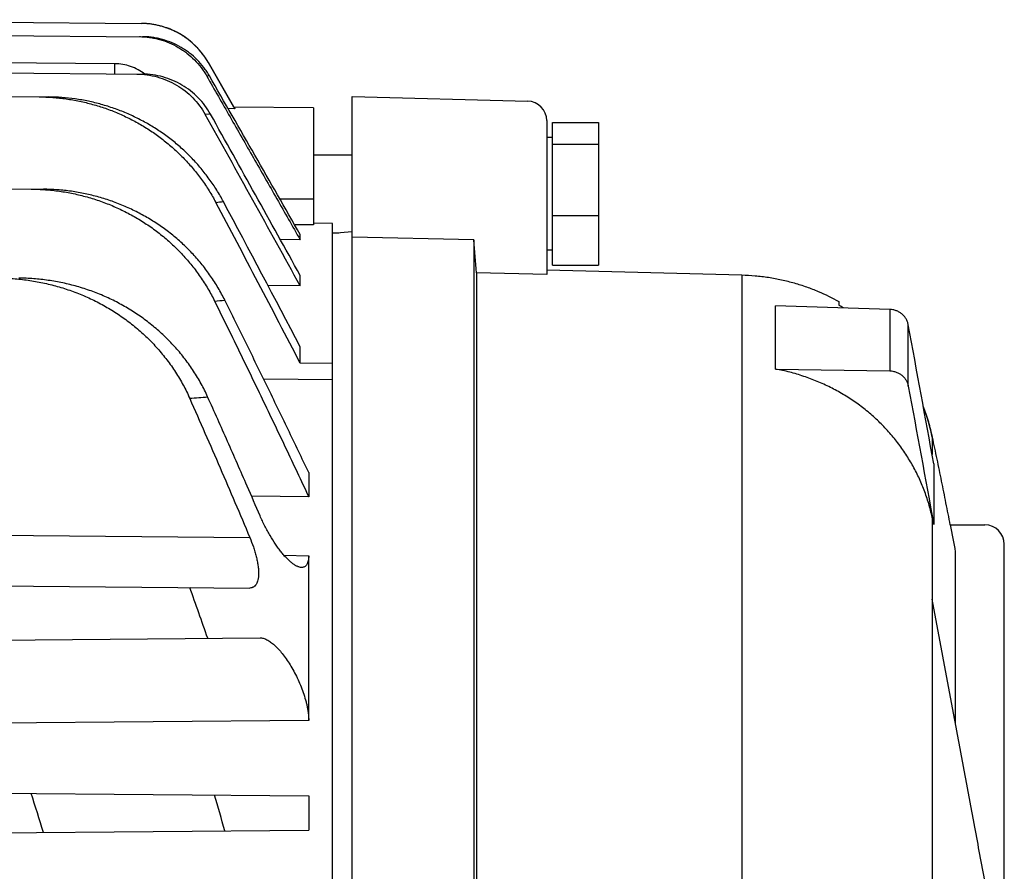
# Model space of a CAD drawing. Units: millimetres. Extents: x -1350 to 2449, y -624 to 1167.
# Drawn here: x 995 to 1096, y 353 to 440 of the extents above; entities that cross this region are included whole.
import ezdxf

# ---------------------------------------------------------------- set-up
doc = ezdxf.new("R2010")
doc.units = ezdxf.units.MM
doc.header["$LTSCALE"] = 19.36
doc.layers.get('0').update_dxf_attribs({"linetype": 'CONTINUOUS'})

msp = doc.modelspace()

# ---------------------------------------------------------------- linework, layer by layer
at = {"color": 7, "linetype": 'CONTINUOUS'}
for p, q in [((963.51, 440.41), (1007.31, 440.03)), ((963.51, 439.05), (1007.42, 438.66)), ((1004.57, 435.89), (963.51, 436.2)), ((1014.17, 436.03), (1016.92, 431.26)), ((1016.83, 431.44), (1014.18, 436.03)), ((963.51, 435.2), (1007.43, 434.82)), ((958.36, 432.82), (997.78, 432.47)), ((1028.96, 124.52), (1028.96, 432.52)), ((1028.96, 432.52), (1047.01, 432.04)), ((1016.92, 431.26), (1016.24, 431.27)), ((1025.01, 431.37), (1016.83, 431.44)), ((1016.83, 431.44), (1016.92, 431.26)), ((1025.01, 431.37), (1025.01, 419.32)), ((1048.96, 430.04), (1048.96, 414.23)), ((1049.56, 415.2), (1049.56, 429.84)), ((1049.56, 429.84), (1054.26, 429.84)), ((1054.26, 429.84), (1054.26, 415.2)), ((1049.56, 428.32), (1048.96, 428.32)), ((1049.56, 427.61), (1054.26, 427.61)), ((1025.01, 426.52), (1028.96, 426.52)), ((894.01, 423.9), (997.26, 423)), ((1049.56, 420.29), (1054.26, 420.29)), ((1025.01, 419.32), (1023.06, 419.34)), ((1026.96, 419.49), (1025.01, 419.51)), ((1026.96, 282.52), (1026.96, 419.49)), ((1023.64, 417.79), (1021.6, 417.82)), ((1023.64, 417.79), (1023.64, 418.33)), ((1028.96, 418.63), (1026.96, 418.46)), ((1026.96, 418.52), (1027.61, 418.52)), ((1041.46, 417.78), (1028.96, 418.08)), ((1041.46, 417.78), (1041.46, 292.63)), ((1049.56, 416.72), (1048.96, 416.72)), ((1048.96, 414.73), (1069, 414.19)), ((1049.56, 415.2), (1054.26, 415.2)), ((1023.64, 413.07), (1023.64, 414.14)), ((1041.75, 414.4), (1041.75, 293.52)), ((1048.96, 414.23), (1041.75, 414.4)), ((1023.64, 413.07), (1020.32, 413.1)), ((1072.46, 404.52), (1072.46, 411.01)), ((1084.19, 410.65), (1072.46, 411.01)), ((1078.96, 411.47), (1078.96, 411.08)), ((1023.64, 405.11), (1023.64, 406.8)), ((1026.96, 405.08), (1023.64, 405.11)), ((1072.46, 404.52), (1084.19, 404.34)), ((1026.96, 403.41), (1019.89, 403.47)), ((1088.55, 397.52), (1088.55, 395.74)), ((1088.72, 394.79), (1088.72, 388.54)), ((1024.51, 393.88), (1024.51, 391.4)), ((1024.51, 391.4), (1018.64, 391.45)), ((1088.55, 389.31), (1088.55, 229.41)), ((1090.38, 388.52), (1093.96, 388.52)), ((1095.96, 343.73), (1095.96, 386.52)), ((1090.96, 368.04), (1090.96, 385.73)), ((1024.51, 368.41), (1024.51, 385.34)), ((894.01, 383.12), (1018.45, 382.03)), ((1090.75, 369.19), (1088.55, 380.87)), ((894.01, 375.82), (1019.51, 376.91)), ((971.01, 361.14), (1024.51, 360.68)), ((1024.51, 360.68), (1024.51, 357.16)), ((971.01, 356.69), (1024.51, 357.16))]:
    msp.add_line(p, q, dxfattribs=at)
at = {"color": 9, "linetype": 'CONTINUOUS'}
for p, q in [((1014.18, 436.03), (1014.17, 436.03)), ((1004.57, 435.89), (1004.57, 434.85)), ((1014.31, 434.63), (1014.03, 434.62)), ((1014.43, 430.7), (1013.88, 430.68)), ((1021.53, 422.02), (1025.01, 422.02)), ((1026.96, 419.48), (1025.01, 419.51)), ((1069, 414.19), (1069, 287.87)), ((1084.19, 410.65), (1084.19, 404.34)), ((1086.1, 402.77), (1086.1, 409.06)), ((894.01, 388.32), (1018.45, 387.23)), ((1021.95, 385.4), (1024.51, 385.34)), ((1024.51, 368.41), (913.24, 367.5))]:
    msp.add_line(p, q, dxfattribs=at)
at = {"color": 7, "linetype": 'CONTINUOUS'}
msp.add_lwpolyline([(1014.18, 436.03), (1014.14, 436.1), (1014.09, 436.19), (1014.03, 436.27), (1013.98, 436.35), (1013.93, 436.44), (1013.87, 436.52), (1013.82, 436.6), (1013.76, 436.68), (1013.7, 436.76), (1013.64, 436.84), (1013.58, 436.92), (1013.52, 437), (1013.46, 437.07), (1013.4, 437.15), (1013.33, 437.23), (1013.27, 437.3), (1013.2, 437.38), (1013.14, 437.45), (1013.07, 437.52), (1013, 437.59), (1012.93, 437.66), (1012.86, 437.73), (1012.79, 437.8), (1012.72, 437.87), (1012.64, 437.94), (1012.57, 438), (1012.5, 438.07), (1012.42, 438.13), (1012.35, 438.2), (1012.27, 438.26), (1012.19, 438.32), (1012.11, 438.38), (1012.03, 438.44), (1011.95, 438.5), (1011.87, 438.56), (1011.79, 438.61), (1011.71, 438.67), (1011.63, 438.72), (1011.54, 438.78), (1011.46, 438.83), (1011.38, 438.88), (1011.29, 438.93), (1011.21, 438.98), (1011.12, 439.03), (1011.03, 439.08), (1010.94, 439.12), (1010.86, 439.17), (1010.77, 439.21), (1010.68, 439.26), (1010.59, 439.3), (1010.5, 439.34), (1010.41, 439.38), (1010.32, 439.42), (1010.23, 439.45), (1010.13, 439.49), (1010.04, 439.53), (1009.95, 439.56), (1009.85, 439.59), (1009.76, 439.62), (1009.67, 439.65), (1009.57, 439.68), (1009.48, 439.71), (1009.38, 439.74), (1009.29, 439.76), (1009.19, 439.79), (1009.09, 439.81), (1009, 439.83), (1008.9, 439.86), (1008.8, 439.88), (1008.71, 439.89), (1008.61, 439.91), (1008.51, 439.93), (1008.41, 439.94), (1008.31, 439.96), (1008.22, 439.97), (1008.12, 439.98), (1008.02, 439.99), (1007.92, 440), (1007.82, 440.01), (1007.72, 440.01), (1007.62, 440.02), (1007.53, 440.02), (1007.43, 440.03), (1007.33, 440.03)], dxfattribs=at)
for centre, radius, start, end in [((1007.25, 432.03), 8, 30.0011, 89.5011), ((1046.96, 430.04), 2, 0, 88.5), ((-3257.52, -1947.78), 4888.96, 28.87463, 29.11053), ((-3731.96, -2221.33), 5437.04, 28.99444, 29.19411), ((-870.82, -578.82), 2134.74, 27.44626, 27.9472), ((-1007.28, -657.24), 2292.77, 27.65084, 28.07264), ((1068.78, 394.09), 19.82, 57.4981, 59.072), ((1068.82, 394.16), 19.73, 57.489, 59.0702), ((1068.37, 393.43), 20.58, 19.1856, 20.5697), ((1068.32, 393.42), 20.64, 11.4632, 19.1801), ((775.45, 318.1), 321.09, 12.6729, 12.8146), ((745.19, 323.31), 351.36, 10.2335, 10.6954), ((1093.96, 386.52), 2, 0, 90)]:
    msp.add_arc(centre, radius, start, end, dxfattribs=at)
at = {"color": 9, "linetype": 'CONTINUOUS'}
for centre, radius, start, end in [((976.46, 809.42), 389.68, 275.6702, 275.7864), ((976.85, 827.59), 417.82, 275.2171, 275.3619), ((974.36, 884.51), 484.48, 274.4896, 274.7085), ((522.08, 205.88), 520.92, 19.1618, 19.7707), ((598.85, 233.8), 417, 17.1726, 17.75), ((624.76, 247.38), 406.23, 15.6677, 16.2078)]:
    msp.add_arc(centre, radius, start, end, dxfattribs=at)
at = {"color": 7, "linetype": 'CONTINUOUS'}
for points, knots in [([(1007.12, 438.67), (1007.2, 438.67), (1007.38, 438.66), (1007.64, 438.65), (1007.9, 438.62), (1008.25, 438.58), (1008.68, 438.51), (1009.36, 438.34), (1010.18, 438.06), (1010.97, 437.66), (1011.56, 437.29), (1012.13, 436.88), (1012.78, 436.3), (1013.3, 435.71), (1013.61, 435.29), (1013.76, 435.07), (1013.9, 434.85), (1013.99, 434.7), (1014.03, 434.62)], [0, 0, 0, 0, 0.031261, 0.062522, 0.093783, 0.125044, 0.187558, 0.250072, 0.375035, 0.499997, 0.562511, 0.625026, 0.749989, 0.874952, 0.906214, 0.937476, 0.968738, 1, 1, 1, 1]), ([(1014.31, 434.63), (1014.27, 434.71), (1014.18, 434.86), (1013.99, 435.15), (1013.64, 435.65), (1013.06, 436.31), (1012.41, 436.89), (1011.85, 437.29), (1011.26, 437.66), (1010.48, 438.05), (1009.65, 438.34), (1008.98, 438.5), (1008.46, 438.59), (1008.03, 438.64), (1007.68, 438.66), (1007.51, 438.66), (1007.42, 438.66)], [0, 0, 0, 0, 0.031262, 0.062525, 0.125041, 0.250007, 0.374972, 0.437488, 0.500003, 0.624968, 0.749932, 0.812447, 0.874962, 0.937477, 0.968738, 1, 1, 1, 1]), ([(1007.68, 434.82), (1007.46, 434.99), (1006.99, 435.29), (1006.22, 435.63), (1005.41, 435.84), (1004.85, 435.89), (1004.57, 435.89)], [0, 0, 0, 0, 0.250004, 0.500005, 0.750003, 1, 1, 1, 1]), ([(1006.84, 434.83), (1007.2, 434.82), (1007.91, 434.77), (1008.96, 434.55), (1009.98, 434.2), (1010.94, 433.72), (1011.82, 433.12), (1012.62, 432.4), (1013.32, 431.59), (1013.71, 430.99), (1013.88, 430.68)], [0, 0, 0, 0, 0.125001, 0.250002, 0.375002, 0.500002, 0.625002, 0.750002, 0.875001, 1, 1, 1, 1]), ([(1014.43, 430.7), (1014.25, 431), (1013.87, 431.6), (1013.17, 432.41), (1012.38, 433.12), (1011.5, 433.72), (1010.55, 434.2), (1009.54, 434.55), (1008.5, 434.77), (1007.79, 434.82), (1007.43, 434.82)], [0, 0, 0, 0, 0.125, 0.25, 0.375, 0.5, 0.625, 0.75, 0.875, 1, 1, 1, 1]), ([(1014.03, 434.62), (1014.83, 433.22), (1016.43, 430.42), (1018.84, 426.21), (1021.24, 422), (1022.84, 419.2), (1023.64, 417.79)], [0, 0, 0, 0, 0.25, 0.5, 0.75, 1, 1, 1, 1]), ([(1023.64, 418.33), (1022.09, 421.05), (1018.98, 426.48), (1015.87, 431.92), (1014.31, 434.63)], [0, 0, 0, 0, 0.5, 1, 1, 1, 1]), ([(996.83, 432.48), (997.29, 432.48), (998.21, 432.44), (999.59, 432.29), (1000.96, 432.05), (1002.31, 431.73), (1003.63, 431.32), (1004.92, 430.82), (1006.18, 430.23), (1007.4, 429.56), (1008.57, 428.82), (1009.68, 427.99), (1010.74, 427.09), (1011.73, 426.13), (1012.66, 425.09), (1013.51, 424), (1014.29, 422.85), (1014.75, 422.05), (1014.96, 421.64)], [0, 0, 0, 0, 0.0625, 0.125, 0.1875, 0.25, 0.3125, 0.375, 0.4375, 0.5, 0.5625, 0.625, 0.6875, 0.75, 0.8125, 0.875, 0.9375, 1, 1, 1, 1]), ([(1015.75, 421.72), (1015.54, 422.12), (1015.08, 422.92), (1014.31, 424.05), (1013.46, 425.14), (1012.55, 426.16), (1011.56, 427.12), (1010.52, 428.01), (1009.41, 428.83), (1008.25, 429.57), (1007.05, 430.23), (1005.8, 430.82), (1004.52, 431.31), (1003.21, 431.72), (1001.88, 432.05), (1000.52, 432.28), (999.16, 432.43), (998.24, 432.47), (997.78, 432.47)], [0, 0, 0, 0, 0.0625, 0.125001, 0.187501, 0.250001, 0.312501, 0.375001, 0.437501, 0.500001, 0.562501, 0.625001, 0.687501, 0.750001, 0.812501, 0.875, 0.9375, 1, 1, 1, 1]), ([(996, 423.01), (996.49, 423), (997.46, 422.96), (998.9, 422.81), (1000.33, 422.56), (1001.74, 422.21), (1003.13, 421.78), (1004.48, 421.25), (1005.8, 420.63), (1007.07, 419.92), (1008.29, 419.13), (1009.45, 418.26), (1010.54, 417.3), (1011.57, 416.27), (1012.52, 415.17), (1013.39, 414.01), (1014.17, 412.78), (1014.63, 411.93), (1014.84, 411.5)], [0, 0, 0, 0, 0.0625, 0.125001, 0.187501, 0.250002, 0.312502, 0.375002, 0.437502, 0.500002, 0.562502, 0.625002, 0.687502, 0.750002, 0.812502, 0.875001, 0.937501, 1, 1, 1, 1]), ([(1015.9, 411.6), (1015.68, 412.02), (1015.23, 412.87), (1014.45, 414.08), (1013.59, 415.23), (1012.65, 416.32), (1011.64, 417.33), (1010.55, 418.28), (1009.41, 419.15), (1008.2, 419.93), (1006.95, 420.63), (1005.65, 421.25), (1004.31, 421.77), (1002.94, 422.21), (1001.55, 422.55), (1000.13, 422.8), (998.7, 422.95), (997.74, 422.99), (997.26, 423)], [0, 0, 0, 0, 0.0625, 0.124999, 0.187499, 0.249999, 0.312499, 0.374999, 0.437499, 0.499999, 0.562499, 0.624999, 0.687499, 0.749999, 0.812499, 0.875, 0.9375, 1, 1, 1, 1]), ([(992.63, 413.88), (993.14, 413.88), (994.16, 413.83), (995.68, 413.67), (997.2, 413.4), (998.69, 413.03), (1000.15, 412.57), (1001.57, 412), (1002.96, 411.34), (1004.29, 410.58), (1005.57, 409.73), (1006.78, 408.79), (1007.92, 407.76), (1008.99, 406.65), (1009.96, 405.47), (1010.85, 404.21), (1011.63, 402.89), (1012.08, 401.98), (1012.29, 401.51)], [0, 0, 0, 0, 0.062501, 0.125002, 0.187503, 0.250004, 0.312505, 0.375005, 0.437506, 0.500006, 0.562506, 0.625006, 0.687506, 0.750005, 0.812504, 0.875003, 0.937502, 1, 1, 1, 1]), ([(1014.13, 401.66), (1013.93, 402.12), (1013.48, 403.02), (1012.7, 404.32), (1011.83, 405.55), (1010.86, 406.72), (1009.82, 407.81), (1008.69, 408.82), (1007.5, 409.75), (1006.24, 410.59), (1004.93, 411.34), (1003.56, 412), (1002.16, 412.56), (1000.72, 413.02), (999.25, 413.39), (997.76, 413.65), (996.26, 413.82), (995.25, 413.86), (994.75, 413.86)], [0, 0, 0, 0, 0.062499, 0.124998, 0.187497, 0.249996, 0.312496, 0.374996, 0.437496, 0.499996, 0.562496, 0.624996, 0.687497, 0.749997, 0.812498, 0.874998, 0.937499, 1, 1, 1, 1]), ([(1069, 414.19), (1069.46, 414.18), (1070.15, 414.14), (1071.06, 414.04), (1071.74, 413.95), (1072.41, 413.83), (1073.3, 413.65), (1074.38, 413.38), (1075.64, 412.98), (1077.18, 412.38), (1078.27, 411.85), (1078.96, 411.47)], [0, 0, 0, 0, 0.132173, 0.198161, 0.263999, 0.329617, 0.394934, 0.52426, 0.651037, 0.77392, 1, 1, 1, 1]), ([(1014.84, 411.5), (1015.26, 410.66), (1016.07, 409), (1017.71, 405.66), (1019.73, 401.47), (1021.74, 397.28), (1023.33, 393.92), (1024.12, 392.24), (1024.51, 391.4)], [0, 0, 0, 0, 0.125, 0.25, 0.5, 0.75, 0.875, 1, 1, 1, 1]), ([(1024.51, 393.88), (1023.81, 395.36), (1022.39, 398.32), (1020.24, 402.76), (1018.08, 407.18), (1016.63, 410.12), (1015.9, 411.6)], [0, 0, 0, 0, 0.25, 0.5, 0.75, 1, 1, 1, 1]), ([(1086.1, 409.06), (1086.08, 409.16), (1086.02, 409.38), (1085.88, 409.68), (1085.69, 409.95), (1085.44, 410.19), (1085.17, 410.38), (1084.86, 410.53), (1084.53, 410.62), (1084.3, 410.65), (1084.19, 410.65)], [0, 0, 0, 0, 0.122209, 0.245149, 0.368986, 0.493778, 0.619471, 0.745909, 0.872852, 1, 1, 1, 1]), ([(1088.55, 389.31), (1088.45, 389.78), (1088.21, 390.72), (1087.75, 392.08), (1087.19, 393.41), (1086.52, 394.7), (1085.76, 395.94), (1084.91, 397.12), (1083.96, 398.23), (1082.94, 399.28), (1081.83, 400.25), (1080.66, 401.14), (1079.41, 401.94), (1078.11, 402.65), (1076.76, 403.27), (1075.36, 403.79), (1073.93, 404.22), (1072.95, 404.43), (1072.46, 404.52)], [0, 0, 0, 0, 0.061329, 0.122736, 0.184248, 0.24589, 0.307685, 0.369652, 0.431806, 0.494158, 0.556715, 0.61948, 0.682449, 0.745617, 0.808973, 0.872501, 0.936184, 1, 1, 1, 1]), ([(1084.19, 404.34), (1084.3, 404.33), (1084.53, 404.31), (1084.86, 404.22), (1085.17, 404.08), (1085.44, 403.89), (1085.69, 403.66), (1085.88, 403.39), (1086.02, 403.09), (1086.08, 402.88), (1086.1, 402.77)], [0, 0, 0, 0, 0.127634, 0.254763, 0.381144, 0.506618, 0.63113, 0.754739, 0.877611, 1, 1, 1, 1]), ([(1019.51, 389.44), (1019.07, 390.46), (1017.97, 393.01), (1016.18, 397.09), (1014.82, 400.13), (1014.13, 401.66)], [0, 0, 0, 0, 0.25, 0.625, 1, 1, 1, 1]), ([(1012.29, 401.51), (1012.81, 400.32), (1013.86, 397.95), (1015.41, 394.39), (1016.94, 390.81), (1017.95, 388.43), (1018.45, 387.23)], [0, 0, 0, 0, 0.25, 0.5, 0.75, 1, 1, 1, 1]), ([(1087.64, 400.67), (1087.83, 400.16), (1088.05, 399.51), (1088.27, 398.72), (1088.4, 398.19), (1088.49, 397.79), (1088.55, 397.52)], [0, 0, 0, 0, 0.499944, 0.624961, 0.749977, 1, 1, 1, 1]), ([(1088.55, 397.52), (1088.71, 396.77), (1089.03, 395.27), (1089.49, 393.02), (1089.94, 390.77), (1090.23, 389.27), (1090.38, 388.52)], [0, 0, 0, 0, 0.25, 0.5, 0.75, 1, 1, 1, 1]), ([(1023.78, 384.14), (1023.71, 384.14), (1023.59, 384.16), (1023.44, 384.21), (1023.32, 384.26), (1023.2, 384.32), (1023.02, 384.42), (1022.79, 384.58), (1022.52, 384.82), (1022.24, 385.09), (1021.96, 385.4), (1021.67, 385.74), (1021.38, 386.12), (1020.99, 386.67), (1020.62, 387.27), (1020.26, 387.9), (1019.91, 388.57), (1019.66, 389.09), (1019.51, 389.44)], [0, 0, 0, 0, 0.031583, 0.049028, 0.067671, 0.087553, 0.108699, 0.154793, 0.205828, 0.261519, 0.321617, 0.385777, 0.453645, 0.524877, 0.675897, 0.754892, 0.835585, 1, 1, 1, 1]), ([(1018.45, 387.23), (1018.59, 386.91), (1018.77, 386.42), (1018.98, 385.77), (1019.12, 385.28), (1019.22, 384.82), (1019.29, 384.44), (1019.33, 384.15), (1019.35, 383.88), (1019.37, 383.56), (1019.36, 383.26), (1019.33, 383.03), (1019.29, 382.84), (1019.23, 382.63), (1019.13, 382.41), (1019.01, 382.26), (1018.91, 382.17), (1018.83, 382.12), (1018.74, 382.08), (1018.62, 382.04), (1018.52, 382.03), (1018.45, 382.03)], [0, 0, 0, 0, 0.180979, 0.269638, 0.355919, 0.438878, 0.517556, 0.555005, 0.59105, 0.65855, 0.7195, 0.747436, 0.77367, 0.821165, 0.862662, 0.899371, 0.916503, 0.933147, 0.94957, 0.966037, 1, 1, 1, 1]), ([(1024.51, 385.34), (1024.51, 385.25), (1024.51, 385.07), (1024.47, 384.82), (1024.41, 384.61), (1024.33, 384.43), (1024.22, 384.3), (1024.09, 384.2), (1023.94, 384.15), (1023.83, 384.14), (1023.78, 384.14)], [0, 0, 0, 0, 0.178822, 0.337053, 0.475463, 0.596199, 0.703057, 0.801606, 0.89849, 1, 1, 1, 1]), ([(1019.51, 376.91), (1019.57, 376.91), (1019.68, 376.9), (1019.85, 376.87), (1020.03, 376.8), (1020.22, 376.72), (1020.41, 376.61), (1020.6, 376.48), (1020.79, 376.33), (1021.07, 376.09), (1021.41, 375.75), (1021.81, 375.28), (1022.21, 374.74), (1022.6, 374.14), (1022.98, 373.49), (1023.34, 372.79), (1023.66, 372.06), (1023.95, 371.31), (1024.15, 370.67), (1024.28, 370.16), (1024.36, 369.79), (1024.43, 369.42), (1024.48, 369.07), (1024.5, 368.73), (1024.51, 368.51), (1024.51, 368.41)], [0, 0, 0, 0, 0.015858, 0.032759, 0.050902, 0.070408, 0.091325, 0.113689, 0.137508, 0.162767, 0.217451, 0.277409, 0.342173, 0.411231, 0.483906, 0.559422, 0.636806, 0.71484, 0.792013, 0.829733, 0.866554, 0.902224, 0.936499, 0.969153, 1, 1, 1, 1]), ([(1094.96, 346.38), (1094.64, 348.19), (1093.97, 351.89), (1092.56, 359.49), (1091.48, 365.29), (1090.75, 369.19)], [0, 0, 0, 0, 0.23783, 0.48607, 1, 1, 1, 1])]:
    msp.add_open_spline(points, degree=3, knots=knots, dxfattribs=at)
for points in [[(1041.75, 414.4), (1041.65, 415.53), (1041.56, 416.65), (1041.46, 417.78)], [(1088.72, 394.79), (1087.85, 399.54), (1086.98, 404.3), (1086.1, 409.06)], [(1086.1, 402.77), (1086.98, 398.03), (1087.85, 393.28), (1088.72, 388.54)]]:
    msp.add_open_spline(points, degree=3, dxfattribs=at)

doc.saveas('drawing.dxf')
